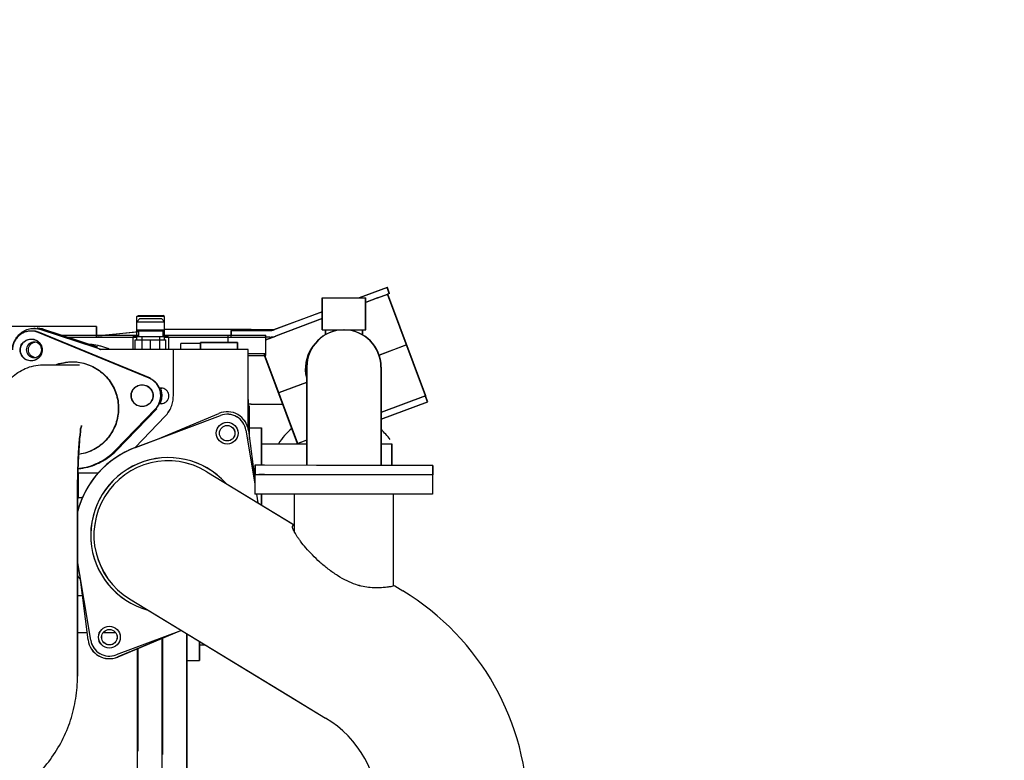
# Model space of a CAD drawing. Units: inches. Extents: x -6252 to -1303, y 462 to 4329.
# Drawn here: x -4218 to -4194, y 2558 to 2575 of the extents above; entities that cross this region are included whole.
import ezdxf
from ezdxf import colors
from ezdxf.entities.mleader import LeaderData, LeaderLine
from ezdxf.math import Vec2, Vec3

# ---------------------------------------------------------------- set-up
doc = ezdxf.new("R2010")
doc.units = ezdxf.units.IN
doc.header["$LTSCALE"] = 0.5
doc.header["$MEASUREMENT"] = 0
doc.layers.add('OBJECT', color=1, linetype='Continuous')
doc.layers.add('TEXT', color=11, linetype='Continuous')

msp = doc.modelspace()

# ---------------------------------------------------------------- linework, layer by layer
at = {"layer": 'OBJECT'}
for p, q in [((-4209.03273, 2568.928), (-4209.69847, 2568.67909)), ((-4209.02428, 2568.92863), (-4209.69002, 2568.67972)), ((-4208.97863, 2568.78332), (-4209.03273, 2568.928)), ((-4208.97019, 2568.78395), (-4209.02428, 2568.92863)), ((-4208.97019, 2568.78395), (-4209.01332, 2568.76782)), ((-4210.58953, 2567.91152), (-4210.58891, 2568.67985)), ((-4210.58891, 2568.67985), (-4210.21599, 2568.67949)), ((-4210.58108, 2567.91215), (-4210.58046, 2568.68048)), ((-4210.58046, 2568.68048), (-4210.20755, 2568.68012)), ((-4210.21599, 2568.67949), (-4209.92342, 2568.67926)), ((-4210.20755, 2568.68012), (-4209.91498, 2568.67989)), ((-4209.92342, 2568.67926), (-4209.55045, 2568.67901)), ((-4209.91498, 2568.67989), (-4209.542, 2568.67963)), ((-4209.55107, 2567.91068), (-4209.55045, 2568.67901)), ((-4209.26031, 2568.67801), (-4209.55054, 2568.5695)), ((-4209.54263, 2567.91131), (-4209.542, 2568.67963)), ((-4209.25186, 2568.67864), (-4209.54209, 2568.57012)), ((-4209.26031, 2568.67801), (-4209.02245, 2568.76694)), ((-4209.25186, 2568.67864), (-4209.014, 2568.76757)), ((-4208.11162, 2566.33083), (-4209.02245, 2568.76694)), ((-4208.97863, 2568.78332), (-4209.02177, 2568.76719)), ((-4208.10318, 2566.33145), (-4209.014, 2568.76757)), ((-4210.58918, 2568.34607), (-4211.7624, 2567.90742)), ((-4210.58073, 2568.34669), (-4211.75396, 2567.90804)), ((-4215.03062, 2568.10524), (-4214.95636, 2568.1795)), ((-4215.03062, 2567.66869), (-4215.03062, 2568.10524)), ((-4215.03062, 2568.10524), (-4214.36229, 2568.10524)), ((-4215.03012, 2568.23135), (-4214.99083, 2568.25404)), ((-4214.36179, 2568.23135), (-4215.03012, 2568.23135)), ((-4215.03012, 2567.90251), (-4215.03012, 2568.23135)), ((-4214.99083, 2568.25404), (-4214.40108, 2568.25404)), ((-4214.95635, 2568.1795), (-4214.43655, 2568.1795)), ((-4214.36229, 2568.10524), (-4214.43655, 2568.1795)), ((-4214.36179, 2568.23135), (-4214.40108, 2568.25404)), ((-4214.36229, 2567.66869), (-4214.36229, 2568.10524)), ((-4214.36179, 2567.90251), (-4214.36179, 2568.23135)), ((-4210.58931, 2568.18111), (-4211.70831, 2567.76274)), ((-4210.58087, 2568.18174), (-4211.69986, 2567.76337)), ((-4215.99515, 2567.99029), (-4218.99813, 2567.99273)), ((-4214.73423, 2566.75375), (-4217.39096, 2567.84885)), ((-4214.72579, 2566.75438), (-4217.38252, 2567.84947)), ((-4214.71178, 2566.75375), (-4217.36851, 2567.84885)), ((-4214.70333, 2566.75438), (-4217.36006, 2567.84947)), ((-4217.3288, 2567.92178), (-4216.03616, 2567.49887)), ((-4217.3283, 2567.92264), (-4216.03566, 2567.49973)), ((-4215.96282, 2567.49887), (-4217.25546, 2567.92178)), ((-4215.96232, 2567.49973), (-4217.25496, 2567.92264)), ((-4215.99539, 2567.73904), (-4215.99515, 2567.99029)), ((-4215.9869, 2567.78668), (-4215.9867, 2567.99092)), ((-4215.03062, 2567.85612), (-4215.85624, 2567.77493)), ((-4214.9889, 2567.86002), (-4215.73474, 2567.78668)), ((-4214.36179, 2567.90251), (-4215.03012, 2567.90251)), ((-4214.99085, 2567.87984), (-4215.03012, 2567.90251)), ((-4214.40106, 2567.87984), (-4214.99085, 2567.87984)), ((-4214.99085, 2567.87984), (-4214.99085, 2567.74323)), ((-4214.40106, 2567.87984), (-4214.36179, 2567.90251)), ((-4214.40106, 2567.87984), (-4214.40106, 2567.74323)), ((-4212.29512, 2567.91599), (-4214.358, 2567.91767)), ((-4212.28667, 2567.91662), (-4214.34955, 2567.9183)), ((-4212.77491, 2567.8935), (-4212.77491, 2567.73904)), ((-4212.77491, 2567.8935), (-4211.83936, 2567.8935)), ((-4212.76646, 2567.89413), (-4211.83092, 2567.89413)), ((-4212.76646, 2567.89413), (-4212.76646, 2567.78668)), ((-4212.29512, 2567.91599), (-4211.84719, 2567.91563)), ((-4212.28667, 2567.91662), (-4211.83875, 2567.91625)), ((-4211.84719, 2567.91563), (-4211.74068, 2567.91554)), ((-4211.83875, 2567.91625), (-4211.73224, 2567.91616)), ((-4210.58953, 2567.91152), (-4210.14423, 2567.91111)), ((-4210.58108, 2567.91215), (-4210.13578, 2567.91174)), ((-4210.51281, 2567.91146), (-4210.51291, 2567.79382)), ((-4210.50437, 2567.91209), (-4210.50447, 2567.79445)), ((-4210.14423, 2567.91111), (-4209.99644, 2567.91099)), ((-4210.13578, 2567.91174), (-4209.98799, 2567.91162)), ((-4209.99644, 2567.91099), (-4209.55107, 2567.91068)), ((-4209.98799, 2567.91162), (-4209.54263, 2567.91131)), ((-4209.62779, 2567.91074), (-4209.62788, 2567.79311)), ((-4209.61934, 2567.91137), (-4209.61944, 2567.79373)), ((-4216.83939, 2567.78668), (-4214.99085, 2567.78668)), ((-4216.69691, 2567.73904), (-4215.03062, 2567.73904)), ((-4215.94855, 2567.77044), (-4215.99536, 2567.77048)), ((-4215.94855, 2567.77044), (-4215.85624, 2567.77493)), ((-4214.2706, 2567.74323), (-4215.12131, 2567.74323)), ((-4215.12131, 2567.74323), (-4215.12131, 2567.44268)), ((-4215.06482, 2567.44182), (-4215.06482, 2567.66869)), ((-4215.06482, 2567.66869), (-4214.32808, 2567.66869)), ((-4214.90863, 2567.74323), (-4214.90863, 2567.44268)), ((-4214.69645, 2567.44182), (-4214.69645, 2567.66869)), ((-4214.48328, 2567.74323), (-4214.48328, 2567.44268)), ((-4214.40106, 2567.78668), (-4211.93843, 2567.78668)), ((-4214.36229, 2567.73904), (-4211.95721, 2567.73904)), ((-4214.32808, 2567.44182), (-4214.32808, 2567.66869)), ((-4214.2706, 2567.74323), (-4214.2706, 2567.44268)), ((-4213.50363, 2567.60554), (-4213.50363, 2567.44182)), ((-4213.50363, 2567.60554), (-4212.61486, 2567.60554)), ((-4212.61437, 2567.6064), (-4213.50313, 2567.6064)), ((-4213.50313, 2567.44268), (-4213.50313, 2567.6064)), ((-4212.84142, 2567.6064), (-4212.84142, 2567.78668)), ((-4212.83808, 2567.60554), (-4212.83808, 2567.73904)), ((-4212.61486, 2567.60554), (-4212.61486, 2567.44182)), ((-4212.61437, 2567.44268), (-4212.61437, 2567.6064)), ((-4211.83936, 2567.73904), (-4211.95721, 2567.73904)), ((-4211.93843, 2567.34113), (-4211.93843, 2567.78668)), ((-4211.93843, 2567.67417), (-4211.69986, 2567.76337)), ((-4211.93509, 2567.67795), (-4211.70831, 2567.76274)), ((-4211.93509, 2567.29349), (-4211.93509, 2567.73904)), ((-4212.35759, 2567.44182), (-4215.88821, 2567.44182)), ((-4212.35709, 2567.44268), (-4215.88771, 2567.44268)), ((-4214.15231, 2566.32807), (-4214.15231, 2567.44182)), ((-4214.15181, 2566.32893), (-4214.15181, 2567.44268)), ((-4213.97091, 2567.44268), (-4213.97091, 2567.58769)), ((-4213.50313, 2567.58769), (-4213.9709, 2567.58769)), ((-4212.35759, 2565.5211), (-4212.35759, 2567.44182)), ((-4212.35709, 2565.52196), (-4212.35709, 2567.44268)), ((-4208.56704, 2567.54888), (-4209.23147, 2567.30046)), ((-4208.55859, 2567.54951), (-4209.22303, 2567.30109)), ((-4212.35759, 2567.29349), (-4211.93509, 2567.29349)), ((-4212.35709, 2567.34113), (-4211.93843, 2567.34113)), ((-4211.17023, 2565.18473), (-4211.97647, 2567.34113)), ((-4211.17867, 2565.1841), (-4211.96734, 2567.29349)), ((-4217.27962, 2567.07059), (-4216.40643, 2567.07059)), ((-4217.27117, 2567.07122), (-4216.39798, 2567.07122)), ((-4210.96242, 2567.02022), (-4210.96436, 2564.79339)), ((-4210.95398, 2567.02085), (-4210.95592, 2564.79402)), ((-4209.18021, 2567.01877), (-4209.18215, 2564.79194)), ((-4209.17176, 2567.0194), (-4209.1737, 2564.79257)), ((-4210.96279, 2566.65315), (-4211.63409, 2566.40216)), ((-4210.95435, 2566.65377), (-4211.62564, 2566.40279)), ((-4212.35759, 2566.2438), (-4212.34823, 2566.2438)), ((-4212.35709, 2566.24467), (-4212.34773, 2566.24467)), ((-4212.34823, 2565.49901), (-4212.34823, 2566.24378)), ((-4212.34773, 2566.08623), (-4212.34773, 2566.24464)), ((-4209.18134, 2565.77232), (-4208.06443, 2566.18991)), ((-4208.11162, 2566.33083), (-4209.1812, 2565.93093)), ((-4209.17289, 2565.77295), (-4208.05599, 2566.19054)), ((-4208.10318, 2566.33145), (-4209.17276, 2565.93155)), ((-4208.06443, 2566.18991), (-4208.11644, 2566.32902)), ((-4208.05599, 2566.19054), (-4208.108, 2566.32965)), ((-4215.54633, 2565.0203), (-4214.5818, 2566.0177)), ((-4215.53789, 2565.02093), (-4214.57335, 2566.01833)), ((-4215.52387, 2565.0203), (-4214.55934, 2566.0177)), ((-4215.51543, 2565.02093), (-4214.5509, 2566.01833)), ((-4212.32382, 2566.08623), (-4212.35709, 2566.08623)), ((-4212.29657, 2566.13378), (-4212.34823, 2566.13382)), ((-4212.28812, 2566.13441), (-4212.34773, 2566.13446)), ((-4212.32382, 2565.2838), (-4212.32382, 2566.08623)), ((-4212.29657, 2566.13378), (-4211.53351, 2566.13315)), ((-4212.28812, 2566.13441), (-4211.52506, 2566.13377)), ((-4215.06336, 2565.09252), (-4214.34705, 2565.84181)), ((-4215.06293, 2565.0921), (-4213.02178, 2565.85898)), ((-4215.06287, 2565.09338), (-4214.34655, 2565.84268)), ((-4215.06243, 2565.09296), (-4213.02128, 2565.85984)), ((-4214.52952, 2565.2925), (-4213.06132, 2565.90869)), ((-4214.52902, 2565.29337), (-4213.06082, 2565.90955)), ((-4212.41456, 2565.5084), (-4212.20147, 2564.22236)), ((-4212.41406, 2565.50926), (-4212.20147, 2564.22622)), ((-4212.35174, 2565.49901), (-4212.20147, 2564.31494)), ((-4212.35124, 2565.49987), (-4212.20147, 2564.31972)), ((-4212.34832, 2565.55983), (-4212.05128, 2565.55983)), ((-4212.32382, 2565.56045), (-4212.04284, 2565.56045)), ((-4212.05128, 2565.55982), (-4212.05128, 2564.6656)), ((-4212.04284, 2565.56045), (-4212.04284, 2564.66623)), ((-4210.96398, 2565.26437), (-4211.17867, 2565.1841)), ((-4210.95553, 2565.265), (-4211.17023, 2565.18473)), ((-4212.05128, 2565.18318), (-4210.96404, 2565.18318)), ((-4212.04284, 2565.18381), (-4210.9556, 2565.18381)), ((-4211.17633, 2565.18318), (-4211.17692, 2565.18476)), ((-4211.16789, 2565.18381), (-4211.16848, 2565.18539)), ((-4209.18183, 2565.18318), (-4208.92646, 2565.18318)), ((-4209.17338, 2565.18381), (-4208.91802, 2565.18381)), ((-4208.92646, 2565.18317), (-4208.92646, 2564.66301)), ((-4208.91802, 2565.1838), (-4208.91802, 2564.66364)), ((-4210.96436, 2564.79339), (-4210.96447, 2564.66465)), ((-4210.95592, 2564.79402), (-4210.95602, 2564.66528)), ((-4209.18215, 2564.79194), (-4209.18225, 2564.6632)), ((-4209.1737, 2564.79257), (-4209.17381, 2564.66383)), ((-4212.20238, 2564.66576), (-4212.20256, 2564.44123)), ((-4211.97671, 2564.66553), (-4212.20238, 2564.66576)), ((-4212.19394, 2564.66639), (-4212.19412, 2564.44185)), ((-4211.96827, 2564.66616), (-4212.19394, 2564.66639)), ((-4210.72466, 2564.66444), (-4211.97671, 2564.66553)), ((-4210.71621, 2564.66507), (-4211.96827, 2564.66616)), ((-4209.4222, 2564.66338), (-4210.72466, 2564.66444)), ((-4209.41375, 2564.66401), (-4210.71621, 2564.66507)), ((-4208.13613, 2564.66242), (-4209.4222, 2564.66338)), ((-4208.12768, 2564.66304), (-4209.41375, 2564.66401)), ((-4207.94434, 2564.6623), (-4208.13613, 2564.66242)), ((-4207.93589, 2564.66293), (-4208.12768, 2564.66304)), ((-4207.94434, 2564.6623), (-4207.94452, 2564.43777)), ((-4207.93589, 2564.66293), (-4207.93608, 2564.4384)), ((-4216.44044, 2564.48732), (-4215.94231, 2564.48732)), ((-4216.43199, 2564.48818), (-4215.94181, 2564.48818)), ((-4216.42336, 2563.88796), (-4216.42336, 2564.48732)), ((-4216.42287, 2563.88882), (-4216.42287, 2564.48818)), ((-4213.34681, 2564.51275), (-4211.26078, 2563.24342)), ((-4213.34654, 2564.51321), (-4211.2698, 2563.24898)), ((-4211.9769, 2564.441), (-4212.20256, 2564.44123)), ((-4212.20147, 2564.44034), (-4212.20147, 2563.97256)), ((-4207.9438, 2564.44034), (-4212.20147, 2564.44034)), ((-4212.03664, 2564.4403), (-4212.20147, 2564.44034)), ((-4212.20147, 2564.44034), (-4212.20147, 2563.97256)), ((-4211.96845, 2564.44163), (-4212.10796, 2564.44176)), ((-4211.04064, 2564.44021), (-4212.03664, 2564.4403)), ((-4210.7164, 2564.44019), (-4211.04064, 2564.44021)), ((-4209.50396, 2564.44019), (-4210.7164, 2564.44019)), ((-4209.41393, 2564.44019), (-4209.50396, 2564.44019)), ((-4209.10476, 2564.44021), (-4209.41393, 2564.44019)), ((-4207.98708, 2564.44032), (-4209.10476, 2564.44021)), ((-4208.10865, 2564.43786), (-4208.17024, 2564.43791)), ((-4208.10867, 2564.4385), (-4208.16179, 2564.43854)), ((-4208.02227, 2564.43844), (-4208.10867, 2564.4385)), ((-4207.94452, 2564.43777), (-4208.10865, 2564.43786)), ((-4207.93608, 2564.4384), (-4208.02227, 2564.43844)), ((-4207.9438, 2564.44034), (-4207.9438, 2563.97256)), ((-4207.9438, 2564.44034), (-4207.9438, 2563.97256)), ((-4216.4477, 2559.60949), (-4216.44747, 2563.97696)), ((-4216.43926, 2559.61012), (-4216.43902, 2563.97759)), ((-4207.9438, 2563.97256), (-4212.20147, 2563.97256)), ((-4212.03664, 2563.97253), (-4212.20147, 2563.97256)), ((-4212.16008, 2563.97256), (-4212.12655, 2563.77024)), ((-4212.15943, 2563.97254), (-4212.12587, 2563.76999)), ((-4212.05128, 2563.97256), (-4212.05128, 2563.72443)), ((-4212.04284, 2563.97253), (-4212.04284, 2563.71945)), ((-4211.04064, 2563.97244), (-4212.03664, 2563.97253)), ((-4211.26078, 2563.97256), (-4211.26078, 2563.08737)), ((-4211.26078, 2563.97256), (-4211.26078, 2563.0873)), ((-4209.10476, 2563.97244), (-4211.04064, 2563.97244)), ((-4207.9438, 2563.97256), (-4209.10476, 2563.97244)), ((-4208.88449, 2563.97256), (-4208.88449, 2561.77471)), ((-4208.88449, 2563.97256), (-4208.88449, 2561.77471)), ((-4211.2698, 2563.24898), (-4211.26078, 2563.24349)), ((-4216.13191, 2560.47208), (-4216.44755, 2562.37704)), ((-4216.13141, 2560.47294), (-4216.43911, 2562.32995)), ((-4216.19449, 2560.48187), (-4216.39398, 2562.0537)), ((-4216.194, 2560.48273), (-4216.39348, 2562.05457)), ((-4208.84708, 2561.77472), (-4208.651, 2561.6554)), ((-4208.84707, 2561.77471), (-4208.651, 2561.6554)), ((-4216.4476, 2561.54268), (-4216.32912, 2561.54268)), ((-4216.43915, 2561.54355), (-4216.32863, 2561.54355)), ((-4215.19966, 2561.46773), (-4210.50385, 2558.61039)), ((-4215.19939, 2561.4682), (-4211.39539, 2559.15288)), ((-4216.21603, 2560.65158), (-4216.44765, 2560.65158)), ((-4216.2155, 2560.6522), (-4216.4392, 2560.6522)), ((-4215.53352, 2560.65158), (-4215.83442, 2560.65158)), ((-4215.53289, 2560.6522), (-4215.83406, 2560.6522)), ((-4213.95589, 2560.71091), (-4215.52469, 2560.1215)), ((-4213.95641, 2560.7114), (-4215.52419, 2560.12236)), ((-4214.02393, 2560.68535), (-4215.48491, 2560.0722)), ((-4214.02342, 2560.68622), (-4215.48442, 2560.07306)), ((-4213.82938, 2552.85714), (-4213.82938, 2560.63393)), ((-4213.82093, 2556.44997), (-4213.82093, 2560.62894)), ((-4214.42346, 2552.73028), (-4214.42346, 2560.51767)), ((-4214.4036, 2557.7399), (-4214.4036, 2560.52666)), ((-4213.53234, 2560.45319), (-4213.53234, 2559.98628)), ((-4213.53234, 2560.3629), (-4213.38396, 2560.3629)), ((-4213.5239, 2560.44816), (-4213.5239, 2559.98691)), ((-4213.5239, 2560.36353), (-4213.38484, 2560.36353)), ((-4215.01159, 2556.46337), (-4215.01159, 2560.27084)), ((-4214.99173, 2557.82027), (-4214.99173, 2560.27983)), ((-4213.82938, 2559.98626), (-4213.53234, 2559.98626)), ((-4213.82093, 2559.98689), (-4213.5239, 2559.98689)), ((-4211.39539, 2559.15288), (-4210.50385, 2558.61039))]:
    msp.add_line(p, q, dxfattribs=at)
for centre, radius in [((-4212.8622, 2565.43423), 0.26149), ((-4212.8617, 2565.43509), 0.26149), ((-4212.8622, 2565.43423), 0.18565), ((-4212.8617, 2565.43509), 0.18565), ((-4215.68427, 2560.54625), 0.26149), ((-4215.68377, 2560.54711), 0.26149), ((-4215.68404, 2560.54666), 0.18565), ((-4215.68354, 2560.54752), 0.18565)]:
    msp.add_circle(centre, radius, dxfattribs=at)
for centre, radius, start, end in [((-4214.35031, 2566.98275), 0.93555, 89.953451, 90.749267), ((-4211.83936, 2568.11326), 0.21976, 270, 290.5), ((-4211.83092, 2568.11389), 0.21976, 270, 290.5), ((-4210.07131, 2567.0195), 0.89111, 359.953451, 179.953451), ((-4210.06287, 2567.02012), 0.89111, 359.953451, 179.953451), ((-4211.83936, 2568.11326), 0.37422, 270, 290.5), ((-4211.83092, 2568.11389), 0.37422, 270, 290.5), ((-4210.10056, 2566.97552), 0.89111, 146.032827, 194.163758), ((-4210.09212, 2566.97615), 0.89111, 146.032827, 194.163758), ((-4212.8622, 2565.43423), 0.51455, 7.232868, 112.767132), ((-4212.8617, 2565.43509), 0.51455, 7.232868, 112.767132), ((-4212.8622, 2565.43423), 0.45374, 9.408245, 110.591755), ((-4212.8617, 2565.43509), 0.45374, 9.408245, 110.591755), ((-4210.26038, 2564.29334), 1.63724, 129.992286, 147.077367), ((-4210.26038, 2564.29334), 1.63724, 37.110684, 48.77947), ((-4214.27323, 2562.99024), 2.24531, 110.591755, 166.147008), ((-4214.27274, 2562.9911), 2.24531, 110.591755, 165.206967), ((-4214.27323, 2562.99024), 1.8594, 42.15378, 254.682522), ((-4214.27274, 2562.9911), 1.8594, 42.0501, 254.597264), ((-4214.27323, 2562.99024), 1.78222, 58.680017, 238.680017), ((-4214.27297, 2562.9907), 1.78222, 58.680017, 238.680017), ((-4211.89227, 2556.32863), 6.23541, 0, 58.680017), ((-4211.89227, 2556.32863), 6.23541, 360, 58.680017), ((-4215.68404, 2560.54666), 0.51455, 187.232868, 292.767132), ((-4215.68354, 2560.54752), 0.51455, 187.232868, 292.767132), ((-4215.68427, 2560.54625), 0.45374, 189.408245, 290.591755), ((-4215.68377, 2560.54711), 0.45374, 189.408245, 290.591755), ((-4211.89227, 2556.32863), 2.67098, 0, 58.680017), ((-4211.89227, 2556.32863), 2.67098, 360, 58.680017)]:
    msp.add_arc(centre, radius, start, end, dxfattribs=at)
for points, start_tangent, end_tangent in [([(-4217.56235, 2567.88278), (-4217.58246, 2567.88233), (-4217.67908, 2567.86733), (-4217.77022, 2567.83178), (-4217.85161, 2567.77735), (-4217.91943, 2567.70658), (-4217.97051, 2567.6228), (-4218.00244, 2567.52993), (-4218.01373, 2567.43234)], (-1.1881435, -0.00017113), (-0.00858192, -1.18811252)), ([(-4217.5539, 2567.88341), (-4217.57402, 2567.88296), (-4217.67064, 2567.86796), (-4217.76178, 2567.83241), (-4217.84317, 2567.77798), (-4217.91099, 2567.70721), (-4217.96206, 2567.62343), (-4217.99399, 2567.53056), (-4218.00528, 2567.43296)], (-1.1881435, -0.00017113), (-0.00858192, -1.18811252)), ([(-4217.94993, 2567.65186), (-4217.9188, 2567.70889), (-4217.83257, 2567.8125), (-4217.72266, 2567.88989), (-4217.59634, 2567.93592)], (0.50234272, 1.07672503), (1.16019665, 0.25618105)), ([(-4217.92217, 2567.70341), (-4217.9193, 2567.70802), (-4217.83307, 2567.81164), (-4217.72316, 2567.88902), (-4217.59683, 2567.93506)], (0.62321488, 1.01157709), (1.16019665, 0.25618105)), ([(-4217.59683, 2567.93506), (-4217.48704, 2567.94703)], (1.16019665, 0.25618105), (1.1881435, -0.00017505)), ([(-4217.59634, 2567.93592), (-4217.48654, 2567.94789)], (1.16019665, 0.25618105), (1.1881435, -0.00017505)), ([(-4217.39096, 2567.84885), (-4217.4849, 2567.87607), (-4217.56235, 2567.88278)], (-1.0984831, 0.45279122), (-1.1881435, -0.00017113)), ([(-4217.38252, 2567.84947), (-4217.47646, 2567.8767), (-4217.5539, 2567.88341)], (-1.0984831, 0.45279122), (-1.1881435, -0.00017113)), ([(-4217.36851, 2567.84885), (-4217.46244, 2567.87607), (-4217.53989, 2567.88278)], (-1.0984831, 0.45279122), (-1.1881435, -0.00017113)), ([(-4217.36006, 2567.84947), (-4217.454, 2567.8767), (-4217.53145, 2567.88341)], (-1.0984831, 0.45279122), (-1.1881435, -0.00017113)), ([(-4217.48704, 2567.94703), (-4217.46239, 2567.94642), (-4217.3288, 2567.92178)], (1.1881435, -0.00017505), (1.12924394, -0.36944976)), ([(-4217.48654, 2567.94789), (-4217.4619, 2567.94729), (-4217.3283, 2567.92264)], (1.1881435, -0.00017505), (1.12924394, -0.36944976)), ([(-4217.25546, 2567.92178), (-4217.38905, 2567.94642), (-4217.4137, 2567.94703)], (-1.12924394, 0.36944976), (-1.1881435, 0.00017505)), ([(-4217.25496, 2567.92264), (-4217.38855, 2567.94729), (-4217.4132, 2567.94789)], (-1.12924394, 0.36944976), (-1.1881435, 0.00017505)), ([(-4217.77526, 2567.27804), (-4217.80502, 2567.33366), (-4217.82068, 2567.39482), (-4217.82132, 2567.45796), (-4217.80691, 2567.51943), (-4217.77828, 2567.57564), (-4217.73709, 2567.62333), (-4217.68575, 2567.65974), (-4217.62723, 2567.68273), (-4217.56493, 2567.69098), (-4217.5623, 2567.69099)], (-0.68258542, 0.97250303), (1.18814351, 0.00006289)), ([(-4217.76681, 2567.27867), (-4217.79658, 2567.33429), (-4217.81224, 2567.39544), (-4217.81288, 2567.45859), (-4217.79846, 2567.52006), (-4217.76983, 2567.57627), (-4217.72865, 2567.62396), (-4217.6773, 2567.66036), (-4217.61878, 2567.68336), (-4217.55649, 2567.69161), (-4217.55385, 2567.69162)], (-0.68258542, 0.97250303), (1.18814351, 0.00006289)), ([(-4217.49008, 2567.6181), (-4217.52135, 2567.61542), (-4217.58158, 2567.5937), (-4217.63072, 2567.55272), (-4217.66335, 2567.49654), (-4217.6747, 2567.43246)], (-1.18814351, -0.00002367), (0, -1.18814351)), ([(-4217.48958, 2567.61896), (-4217.52085, 2567.61628), (-4217.58109, 2567.59456), (-4217.63023, 2567.55358), (-4217.66286, 2567.4974), (-4217.6742, 2567.43332)], (-1.18814351, -0.00002367), (0, -1.18814351)), ([(-4217.6258, 2567.43246), (-4217.61457, 2567.49624), (-4217.58247, 2567.55196), (-4217.53398, 2567.59295), (-4217.47394, 2567.61516)], (0, 1.18814351), (1.16909173, 0.2119187)), ([(-4217.62531, 2567.43332), (-4217.61407, 2567.4971), (-4217.58197, 2567.55282), (-4217.53349, 2567.59381), (-4217.47344, 2567.61602)], (0, 1.18814351), (1.16909173, 0.2119187)), ([(-4217.5623, 2567.69099), (-4217.50249, 2567.68401), (-4217.44351, 2567.66222), (-4217.39144, 2567.62688), (-4217.3493, 2567.58004)], (1.18814351, 0.00006289), (0.68258542, -0.97250303)), ([(-4217.55385, 2567.69162), (-4217.49404, 2567.68464), (-4217.43507, 2567.66285), (-4217.38299, 2567.62751), (-4217.34085, 2567.58067)], (1.18814351, 0.00006289), (0.68258542, -0.97250303)), ([(-4217.39726, 2567.59295), (-4217.45731, 2567.61516), (-4217.49008, 2567.6181)], (-1.02566011, 0.59975524), (-1.18814351, -0.00002367)), ([(-4217.35644, 2567.56194), (-4217.39676, 2567.59381), (-4217.45681, 2567.61602), (-4217.48958, 2567.61896)], (-0.82123323, 0.85863903), (-1.18814351, -0.00002367)), ([(-4217.6747, 2567.43246), (-4217.66346, 2567.36868), (-4217.63137, 2567.31297), (-4217.58288, 2567.27198), (-4217.52283, 2567.24976), (-4217.49006, 2567.24683)], (0, -1.18814351), (1.18814351, 0.00002367)), ([(-4217.6742, 2567.43332), (-4217.66296, 2567.36955), (-4217.63087, 2567.31383), (-4217.58238, 2567.27284), (-4217.52233, 2567.25063), (-4217.48956, 2567.24769)], (0, -1.18814351), (1.18814351, 0.00002367)), ([(-4217.48772, 2567.25282), (-4217.53269, 2567.27123), (-4217.58183, 2567.3122), (-4217.61446, 2567.36838), (-4217.6258, 2567.43246)], (-1.14925308, 0.30150017), (0, 1.18814351)), ([(-4217.48723, 2567.25368), (-4217.53219, 2567.27209), (-4217.58133, 2567.31307), (-4217.61396, 2567.36925), (-4217.62531, 2567.43332)], (-1.14925308, 0.30150017), (0, 1.18814351)), ([(-4217.3493, 2567.58004), (-4217.31953, 2567.52443), (-4217.30387, 2567.46327), (-4217.30323, 2567.40012), (-4217.31764, 2567.33866), (-4217.34627, 2567.28244), (-4217.38746, 2567.23475), (-4217.4388, 2567.19835), (-4217.49732, 2567.17535), (-4217.55962, 2567.1671), (-4217.56225, 2567.16709)], (0.68258542, -0.97250303), (-1.18814351, -0.00006289)), ([(-4217.34085, 2567.58067), (-4217.31108, 2567.52505), (-4217.29543, 2567.4639), (-4217.29478, 2567.40075), (-4217.3092, 2567.33928), (-4217.33783, 2567.28307), (-4217.37901, 2567.23538), (-4217.43036, 2567.19898), (-4217.48888, 2567.17598), (-4217.55117, 2567.16773), (-4217.55381, 2567.16772)], (0.68258542, -0.97250303), (-1.18814351, -0.00006289)), ([(-4217.49006, 2567.24683), (-4217.45879, 2567.2495), (-4217.39855, 2567.27123), (-4217.34941, 2567.3122), (-4217.31679, 2567.36838), (-4217.30544, 2567.43246)], (1.18814351, 0.00002367), (0, 1.18814351)), ([(-4217.48956, 2567.24769), (-4217.45829, 2567.25036), (-4217.39806, 2567.27209), (-4217.34892, 2567.31307), (-4217.31629, 2567.36925), (-4217.30494, 2567.43332)], (1.18814351, 0.00002367), (0, 1.18814351)), ([(-4217.34877, 2567.55196), (-4217.39726, 2567.59295)], (-0.76252871, 0.9111723), (-1.02566011, 0.59975524)), ([(-4217.34828, 2567.55282), (-4217.35644, 2567.56194)], (-0.76252871, 0.9111723), (-0.82123323, 0.85863903)), ([(-4217.30544, 2567.43246), (-4217.31668, 2567.49624), (-4217.34877, 2567.55196)], (0, 1.18814351), (-0.76252871, 0.9111723)), ([(-4217.30494, 2567.43332), (-4217.31618, 2567.4971), (-4217.34828, 2567.55282)], (0, 1.18814351), (-0.76252871, 0.9111723)), ([(-4215.96884, 2567.53807), (-4216.13938, 2567.56605)], (-1.15969388, 0.25844748), (-1.18147676, 0.12568876)), ([(-4215.96835, 2567.53894), (-4216.13888, 2567.56691)], (-1.15969388, 0.25844748), (-1.18147676, 0.12568876)), ([(-4216.03616, 2567.49887), (-4215.9862, 2567.48156), (-4215.93686, 2567.46254), (-4215.88821, 2567.44182)], (1.12924394, -0.36944976), (1.08494087, -0.48434317)), ([(-4216.03566, 2567.49973), (-4215.9857, 2567.48243), (-4215.93637, 2567.4634), (-4215.88771, 2567.44268)], (1.12924394, -0.36944976), (1.08494087, -0.48434317)), ([(-4215.95133, 2567.53406), (-4215.96884, 2567.53807)], (-1.15656466, 0.27210877), (-1.15969388, 0.25844748)), ([(-4215.95083, 2567.53492), (-4215.96835, 2567.53894)], (-1.15656466, 0.27210877), (-1.15969388, 0.25844748)), ([(-4215.86547, 2567.51121), (-4215.95133, 2567.53406)], (-1.13881431, 0.33880226), (-1.15656466, 0.27210877)), ([(-4215.86497, 2567.51207), (-4215.95083, 2567.53492)], (-1.13881431, 0.33880226), (-1.15656466, 0.27210877)), ([(-4215.67795, 2567.44182), (-4215.86547, 2567.51121)], (-1.08494087, 0.48434317), (-1.13881431, 0.33880226)), ([(-4215.67746, 2567.44268), (-4215.86497, 2567.51207)], (-1.08494087, 0.48434317), (-1.13881431, 0.33880226)), ([(-4217.56225, 2567.16709), (-4217.62207, 2567.17407), (-4217.68104, 2567.19586), (-4217.73311, 2567.2312), (-4217.77526, 2567.27804)], (-1.18814351, -0.00006289), (-0.68258542, 0.97250303)), ([(-4217.55381, 2567.16772), (-4217.61362, 2567.1747), (-4217.67259, 2567.19649), (-4217.72467, 2567.23183), (-4217.76681, 2567.27867)], (-1.18814351, -0.00006289), (-0.68258542, 0.97250303)), ([(-4216.98284, 2567.07094), (-4216.9786, 2567.07258), (-4216.80259, 2567.12415), (-4216.62054, 2567.1459), (-4216.58107, 2567.1466)], (1.10681941, 0.43201365), (1.18814351, 0.00004178)), ([(-4216.97439, 2567.07156), (-4216.97016, 2567.07321), (-4216.79415, 2567.12478), (-4216.6121, 2567.14652), (-4216.57262, 2567.14723)], (1.10681941, 0.43201365), (1.18814351, 0.00004178)), ([(-4216.96038, 2567.07094), (-4216.95614, 2567.07258), (-4216.78014, 2567.12415), (-4216.59809, 2567.1459)], (1.10681941, 0.43201365), (1.1873813, 0.04255167)), ([(-4216.95193, 2567.07156), (-4216.9477, 2567.07321), (-4216.77169, 2567.12478), (-4216.58964, 2567.14652)], (1.10681941, 0.43201365), (1.1873813, 0.04255167)), ([(-4216.58107, 2567.1466), (-4216.43741, 2567.13723), (-4216.2582, 2567.0984), (-4216.08779, 2567.03044), (-4215.93083, 2566.93522), (-4215.79161, 2566.81534), (-4215.67392, 2566.67406)], (1.18814351, 0.00004178), (0.68258542, -0.97250303)), ([(-4216.57262, 2567.14723), (-4216.42897, 2567.13786), (-4216.24975, 2567.09902), (-4216.07934, 2567.03107), (-4215.92239, 2566.93585), (-4215.78316, 2566.81596), (-4215.66548, 2566.67468)], (1.18814351, 0.00004178), (0.68258542, -0.97250303)), ([(-4218.52672, 2563.97707), (-4218.52279, 2564.40459), (-4218.51093, 2564.81581), (-4218.49142, 2565.19246), (-4218.46775, 2565.4934), (-4218.44151, 2565.73162), (-4218.41283, 2565.92421), (-4218.3805, 2566.08654), (-4218.34181, 2566.23139), (-4218.29286, 2566.36765), (-4218.22956, 2566.49909), (-4218.14361, 2566.63235), (-4218.02351, 2566.76876), (-4217.87383, 2566.88952), (-4217.69858, 2566.98466), (-4217.49708, 2567.04812), (-4217.27962, 2567.07059)], (0.00006333, 1.18814351), (1.18814351, 0)), ([(-4215.67392, 2566.67406), (-4215.58097, 2566.51524), (-4215.5153, 2566.3432), (-4215.4787, 2566.16266), (-4215.47217, 2565.97852), (-4215.49588, 2565.79581), (-4215.54919, 2565.61951), (-4215.63065, 2565.45444), (-4215.73803, 2565.30509), (-4215.8684, 2565.17555), (-4216.01821, 2565.06934), (-4216.18337, 2564.98935), (-4216.35938, 2564.93779), (-4216.42306, 2564.92668)], (0.68258542, -0.97250303), (-1.17594141, -0.16984349)), ([(-4215.66548, 2566.67468), (-4215.57253, 2566.51586), (-4215.50686, 2566.34383), (-4215.47026, 2566.16328), (-4215.46373, 2565.97914), (-4215.48744, 2565.79643), (-4215.54075, 2565.62014), (-4215.62221, 2565.45507), (-4215.72958, 2565.30572), (-4215.85996, 2565.17618), (-4216.00977, 2565.06996), (-4216.17493, 2564.98998), (-4216.35094, 2564.93841), (-4216.41461, 2564.92731)], (0.68258542, -0.97250303), (-1.17594141, -0.16984349)), ([(-4214.5818, 2566.0177), (-4214.52165, 2566.09516), (-4214.47951, 2566.18382), (-4214.45734, 2566.27952), (-4214.45619, 2566.37777), (-4214.47611, 2566.47396), (-4214.51617, 2566.56359), (-4214.57449, 2566.64245), (-4214.64833, 2566.70684), (-4214.73423, 2566.75375)], (0.82595213, 0.85410075), (-1.0984831, 0.45279122)), ([(-4214.57335, 2566.01833), (-4214.51321, 2566.09579), (-4214.47106, 2566.18445), (-4214.44889, 2566.28015), (-4214.44775, 2566.3784), (-4214.46767, 2566.47459), (-4214.50773, 2566.56422), (-4214.56604, 2566.64308), (-4214.63989, 2566.70747), (-4214.72579, 2566.75438)], (0.82595213, 0.85410075), (-1.0984831, 0.45279122)), ([(-4215.11852, 2566.18295), (-4215.14829, 2566.23856), (-4215.16395, 2566.29972), (-4215.16459, 2566.36287), (-4215.15018, 2566.42433), (-4215.12155, 2566.48054), (-4215.08036, 2566.52824), (-4215.02902, 2566.56464), (-4214.9705, 2566.58763), (-4214.9082, 2566.59588), (-4214.90557, 2566.5959)], (-0.68258542, 0.97250303), (1.18814351, 0.00006289)), ([(-4215.11008, 2566.18358), (-4215.13985, 2566.23919), (-4215.1555, 2566.30035), (-4215.15615, 2566.36349), (-4215.14173, 2566.42496), (-4215.1131, 2566.48117), (-4215.07192, 2566.52887), (-4215.02057, 2566.56527), (-4214.96205, 2566.58826), (-4214.89976, 2566.59651), (-4214.89712, 2566.59653)], (-0.68258542, 0.97250303), (1.18814351, 0.00006289)), ([(-4214.90557, 2566.5959), (-4214.84575, 2566.58891), (-4214.78678, 2566.56712), (-4214.73471, 2566.53178), (-4214.69256, 2566.48494)], (1.18814351, 0.00006289), (0.68258542, -0.97250303)), ([(-4214.69256, 2566.48494), (-4214.6628, 2566.42933), (-4214.64714, 2566.36817), (-4214.6465, 2566.30503), (-4214.66091, 2566.24356), (-4214.68954, 2566.18735), (-4214.73073, 2566.13965), (-4214.78207, 2566.10325), (-4214.84059, 2566.08026), (-4214.90289, 2566.07201), (-4214.90552, 2566.07199)], (0.68258542, -0.97250303), (-1.18814351, -0.00006289)), ([(-4214.89712, 2566.59653), (-4214.83731, 2566.58954), (-4214.77834, 2566.56775), (-4214.72626, 2566.53241), (-4214.68412, 2566.48557)], (1.18814351, 0.00006289), (0.68258542, -0.97250303)), ([(-4214.68412, 2566.48557), (-4214.65435, 2566.42996), (-4214.63869, 2566.3688), (-4214.63805, 2566.30565), (-4214.65247, 2566.24419), (-4214.6811, 2566.18797), (-4214.72228, 2566.14028), (-4214.77363, 2566.10388), (-4214.83215, 2566.08089), (-4214.89444, 2566.07263), (-4214.89708, 2566.07262)], (0.68258542, -0.97250303), (-1.18814351, -0.00006289)), ([(-4214.44501, 2566.5137), (-4214.4705, 2566.51193)], (-1.18814351, -0.00002367), (-1.17668528, -0.16461088)), ([(-4214.46527, 2566.50019), (-4214.42887, 2566.51077)], (1.1008433, 0.44702239), (1.16909173, 0.2119187)), ([(-4214.44452, 2566.51457), (-4214.46245, 2566.51369)], (-1.18814351, -0.00002367), (-1.1825031, -0.11563482)), ([(-4214.45798, 2566.50366), (-4214.42837, 2566.51163)], (1.11759192, 0.40332778), (1.16909173, 0.2119187)), ([(-4214.45705, 2566.18382), (-4214.43488, 2566.27952), (-4214.43373, 2566.37777), (-4214.45366, 2566.47396)], (0.39128647, 1.12186447), (-0.36496391, 1.1307017)), ([(-4214.4486, 2566.18445), (-4214.42644, 2566.28015), (-4214.42529, 2566.3784), (-4214.44521, 2566.47459)], (0.39128647, 1.12186447), (-0.36496391, 1.1307017)), ([(-4214.26038, 2566.32807), (-4214.27161, 2566.39185), (-4214.30371, 2566.44756), (-4214.35219, 2566.48855), (-4214.41224, 2566.51077), (-4214.44501, 2566.5137)], (0, 1.18814351), (-1.18814351, -0.00002367)), ([(-4214.25988, 2566.32893), (-4214.27112, 2566.39271), (-4214.30321, 2566.44843), (-4214.3517, 2566.48941), (-4214.41175, 2566.51163), (-4214.44452, 2566.51457)], (0, 1.18814351), (-1.18814351, -0.00002367)), ([(-4214.445, 2566.14243), (-4214.41373, 2566.14511), (-4214.35349, 2566.16683), (-4214.30435, 2566.20781), (-4214.27172, 2566.26399), (-4214.26038, 2566.32807)], (1.18814351, 0.00002367), (0, 1.18814351)), ([(-4214.4445, 2566.14329), (-4214.41323, 2566.14597), (-4214.35299, 2566.1677), (-4214.30385, 2566.20867), (-4214.27122, 2566.26485), (-4214.25988, 2566.32893)], (1.18814351, 0.00002367), (0, 1.18814351)), ([(-4214.34705, 2565.84181), (-4214.26424, 2565.94693), (-4214.20282, 2566.06597), (-4214.16505, 2566.19459), (-4214.15231, 2566.32807)], (0.82103204, 0.85883141), (0, 1.18814351)), ([(-4214.34655, 2565.84268), (-4214.26374, 2565.94779), (-4214.20233, 2566.06683), (-4214.16456, 2566.19545), (-4214.15181, 2566.32893)], (0.82103204, 0.85883141), (0, 1.18814351)), ([(-4214.90552, 2566.07199), (-4214.96533, 2566.07898), (-4215.02431, 2566.10077), (-4215.07638, 2566.13611), (-4215.11852, 2566.18295)], (-1.18814351, -0.00006289), (-0.68258542, 0.97250303)), ([(-4214.89708, 2566.07262), (-4214.95689, 2566.07961), (-4215.01586, 2566.1014), (-4215.06794, 2566.13674), (-4215.11008, 2566.18358)], (-1.18814351, -0.00006289), (-0.68258542, 0.97250303)), ([(-4214.47546, 2566.14497), (-4214.445, 2566.14243)], (1.17172385, -0.19684565), (1.18814351, 0.00002367)), ([(-4214.44266, 2566.14843), (-4214.46939, 2566.15768)], (-1.14925308, 0.30150017), (-1.08974545, 0.47343411)), ([(-4214.4687, 2566.15386), (-4214.45705, 2566.18382)], (0.46959154, 1.09140679), (0.39128647, 1.12186447)), ([(-4214.46727, 2566.1447), (-4214.4445, 2566.14329)], (1.17903291, -0.14685506), (1.18814351, 0.00002367)), ([(-4214.44216, 2566.14929), (-4214.46203, 2566.15572)], (-1.14925308, 0.30150017), (-1.10784923, 0.42936591)), ([(-4216.44747, 2563.97696), (-4216.44417, 2564.35142), (-4216.4346, 2564.69997), (-4216.42041, 2564.99554), (-4216.40442, 2565.22198), (-4216.38835, 2565.38983), (-4216.37362, 2565.50795), (-4216.36167, 2565.58304), (-4216.35419, 2565.61988)], (0.00006333, 1.18814351), (-1.16020737, 0.2561325)), ([(-4216.43902, 2563.97759), (-4216.43572, 2564.35205), (-4216.42616, 2564.7006), (-4216.41197, 2564.99616), (-4216.39598, 2565.2226), (-4216.37991, 2565.39046), (-4216.36518, 2565.50858), (-4216.35323, 2565.58367), (-4216.34575, 2565.62051)], (0.00006333, 1.18814351), (-1.16020737, 0.2561325)), ([(-4216.43718, 2564.58601), (-4216.32071, 2564.60071), (-4216.09905, 2564.65637), (-4215.88892, 2564.74649), (-4215.69558, 2564.86883), (-4215.52387, 2565.0203)], (1.18389081, 0.10043681), (0.82595213, 0.85410075)), ([(-4216.43707, 2564.5881), (-4216.34316, 2564.60071), (-4216.12151, 2564.65637), (-4215.91138, 2564.74649), (-4215.71804, 2564.86883), (-4215.54633, 2565.0203)], (1.18216014, 0.11908986), (0.82595213, 0.85410075)), ([(-4216.42873, 2564.58664), (-4216.31226, 2564.60133), (-4216.09061, 2564.65699), (-4215.88048, 2564.74712), (-4215.68713, 2564.86945), (-4215.51543, 2565.02093)], (1.18389081, 0.10043681), (0.82595213, 0.85410075)), ([(-4216.42862, 2564.58873), (-4216.33472, 2564.60133), (-4216.11307, 2564.65699), (-4215.90293, 2564.74712), (-4215.70959, 2564.86945), (-4215.53789, 2565.02093)], (1.18216014, 0.11908986), (0.82595213, 0.85410075)), ([(-4216.4474, 2563.88366), (-4216.42336, 2563.88796)], (1.17171518, 0.1968973), (1.16733525, 0.22138972)), ([(-4216.43897, 2563.88588), (-4216.42287, 2563.88882)], (1.17032715, 0.20498626), (1.16733525, 0.22138972)), ([(-4216.42336, 2563.88796), (-4216.32291, 2563.90218), (-4216.32044, 2563.90266)], (1.18319833, 0.10828994), (1.16617348, 0.22743003)), ([(-4216.42287, 2563.88882), (-4216.32241, 2563.90304), (-4216.31994, 2563.90352)], (1.18319833, 0.10828994), (1.16617346, 0.22743012)), ([(-4211.2982, 2563.20235), (-4211.26071, 2563.23222)], (0.00028053, 1.18814348), (1.17377222, 0.18423837)), ([(-4211.2982, 2563.20235), (-4211.26071, 2563.23219)], (0, 1.18814351), (1.17387354, 0.1835917)), ([(-4211.29819, 2563.20108), (-4211.2982, 2563.20235)], (-0.01369304, 1.1880646), (0, 1.18814351)), ([(-4211.29389, 2563.16982), (-4211.2982, 2563.20233)], (-0.28687467, 1.15299086), (0.00007138, 1.18814351)), ([(-4211.29388, 2563.16983), (-4211.29819, 2563.20108)], (-0.28713836, 1.15292522), (-0.01369305, 1.1880646)), ([(-4211.10516, 2562.84463), (-4211.15218, 2562.90914), (-4211.19365, 2562.97054), (-4211.22912, 2563.0282), (-4211.2581, 2563.08142), (-4211.27982, 2563.12908), (-4211.29389, 2563.16982)], (-0.71541499, 0.94861288), (-0.28687467, 1.15299086)), ([(-4211.10512, 2562.84469), (-4211.15215, 2562.9092), (-4211.19362, 2562.97059), (-4211.2291, 2563.02825), (-4211.25808, 2563.08145), (-4211.2798, 2563.1291), (-4211.29388, 2563.16983)], (-0.71551357, 0.94853852), (-0.28713836, 1.15292522)), ([(-4209.77936, 2561.8087), (-4209.9891, 2561.89612), (-4210.21583, 2562.02217), (-4210.43917, 2562.17787), (-4210.6422, 2562.34644), (-4210.82145, 2562.5178), (-4210.97601, 2562.68538), (-4211.10516, 2562.84463)], (-1.1215636, 0.39214804), (-0.71541499, 0.94861288)), ([(-4209.77929, 2561.80882), (-4209.98902, 2561.89625), (-4210.21576, 2562.0223), (-4210.4391, 2562.17799), (-4210.64214, 2562.34655), (-4210.8214, 2562.5179), (-4210.97596, 2562.68546), (-4211.10512, 2562.84469)], (-1.12155286, 0.39217878), (-0.71551357, 0.94853852)), ([(-4216.44841, 2562.01347), (-4216.38066, 2561.93898)], (0.77642016, -0.89936463), (0.82135956, -0.85851819)), ([(-4216.4402, 2562.00545), (-4216.38016, 2561.93984)], (0.78194962, -0.89456123), (0.82135956, -0.85851819)), ([(-4209.27035, 2561.72813), (-4209.43297, 2561.73452), (-4209.60619, 2561.76034), (-4209.77936, 2561.8087)], (-1.1881008, -0.01007458), (-1.1215636, 0.39214804)), ([(-4209.2703, 2561.72823), (-4209.4329, 2561.73463), (-4209.60612, 2561.76046), (-4209.77929, 2561.80882)], (-1.18810169, -0.00996829), (-1.12155286, 0.39217878)), ([(-4208.84707, 2561.77471), (-4208.91969, 2561.76134), (-4209.00907, 2561.74766), (-4209.1287, 2561.73464), (-4209.27035, 2561.72813)], (-1.1656907, -0.2298917), (-1.1881008, -0.01007458)), ([(-4208.84707, 2561.77471), (-4208.91967, 2561.76138), (-4209.00904, 2561.74773), (-4209.12866, 2561.73472), (-4209.2703, 2561.72823)], (-1.16586249, -0.22901889), (-1.18810169, -0.00996829)), ([(-4219.86361, 2556.21592), (-4219.32854, 2556.25781), (-4218.80681, 2556.38242), (-4218.31129, 2556.58659), (-4217.8542, 2556.86521), (-4217.44676, 2557.21135), (-4217.09901, 2557.61633), (-4216.81936, 2558.07021), (-4216.61459, 2558.56184), (-4216.48969, 2559.07916), (-4216.4477, 2559.60949)], (1.18814351, 0), (0.00006333, 1.18814351))]:
    msp.add_spline(points, degree=3, dxfattribs=dict(at, start_tangent=start_tangent, end_tangent=end_tangent))

# ---------------------------------------------------------------- leaders
at = {"layer": 'TEXT'}
ml = msp.add_multileader_mtext('Standard', dxfattribs=at)
ml.set_content('ENGINE WITH CLUTCH\\PAND HPTO SUPPLIED \\PBY CUSTOMER', color=256)
ml.set_leader_properties()
ml.build(insert=Vec2(0, 0))
ml.multileader.update_dxf_attribs({"text_left_attachment_type": 2, "text_right_attachment_type": 3, "dogleg_length": 0.36, "arrow_head_size": 3.56443, "scale": 3})
ctx = ml.context
ctx.base_point, ctx.scale, ctx.char_height, ctx.arrow_head_size, ctx.landing_gap_size, ctx.plane_origin = Vec3(-4244.74472, 2606.8113), 3, 3.5644305, 3.56443, 0.3208, Vec3(-4263.03444, 2578.71885)
ctx.left_attachment, ctx.right_attachment = 2, 3
notes = []
notes.append((ctx, [(1, (1, 1, 0), (-4258.47454, 2606.8113), (1, 0), 13.72982, [(0, [(-4266.45654, 2571.79414)], 0, [])])]))
ctx.mtext.insert, ctx.mtext.flow_direction = Vec3(-4244.42392, 2614.53423), 5
for ctx, leaders in notes:
    for number, flags, end, landing, length, lines in leaders:
        leader = LeaderData()
        leader.index, (leader.has_last_leader_line, leader.has_dogleg_vector, leader.attachment_direction) = number, flags
        leader.last_leader_point, leader.dogleg_vector, leader.dogleg_length = Vec3(end), Vec3(landing), length
        for number, points, colour, breaks in lines:
            line = LeaderLine()
            line.index, line.vertices, line.color, line.breaks = number, Vec3.list(points), colors.encode_raw_color(colour), breaks
            leader.lines.append(line)
        ctx.leaders.append(leader)

doc.saveas('drawing.dxf')
